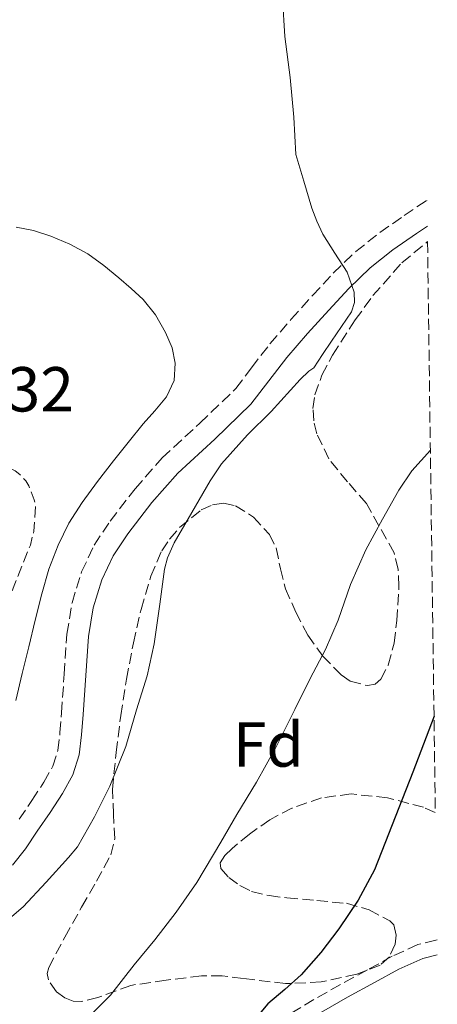
# Model space of a CAD drawing. Units: metres. Extents: x 589968 to 593399, y 4761411 to 4763769.
# Drawn here: x 593306 to 593372, y 4763100 to 4763255 of the extents above; entities that cross this region are included whole.
import ezdxf
from ezdxf.enums import TextEntityAlignment as Align

# ---------------------------------------------------------------- set-up
doc = ezdxf.new("R2010")
doc.units = ezdxf.units.M
doc.header["$MEASUREMENT"] = 0
doc.linetypes.add('DGN Style 3', pattern=[2.435890702152634, 1.739921930109024, -0.6959687720436097])
for name, color, linetype, lineweight in [('Camino', 7, 'DGN Style 3', 0), ('Cota de punto acotado terreno', 7, 'Continuous', 0), ('Curva de nivel de depresión intermedia', 30, 'DGN Style 3', 0), ('Curva de nivel directora', 30, 'Continuous', 30), ('Curva de nivel intermedia', 30, 'Continuous', 0), ('Etiqueta de zona arbolada', 92, 'Continuous', 0), ('Línea de cambio de uso (parcela vista)', 92, 'Continuous', 0), ('Margen derecho', 7, 'Continuous', 0), ('Zona arbolada', 92, 'DGN Style 3', 0)]:
    doc.layers.add(name, color=color, linetype=linetype, lineweight=lineweight)
doc.styles.add('Style-Arial', font='arial.ttf')

msp = doc.modelspace()

# ---------------------------------------------------------------- linework, layer by layer
at = {"layer": 'Camino', "color": 7, "linetype": 'DGN Style 3', "lineweight": 0}
for points in [[(593305.9699999989, 4763129.000000001, 688.2100000000065), (593307.9699999995, 4763131.939999999, 688.1399999999995), (593309.8400000002, 4763134.820000002, 688.0700000000071), (593311.2500000006, 4763137.34, 687.9600000000065), (593312.0500000007, 4763139.850000001, 687.8899999999995), (593312.3799999994, 4763142.66, 687.8899999999995), (593312.640000001, 4763145.770000001, 687.8899999999995), (593313.0399999988, 4763151.890000002, 687.8899999999995), (593313.479999999, 4763158.189999999, 687.8899999999995), (593314.2800000015, 4763163.120000001, 687.979999999996), (593315.7999999992, 4763168.010000002, 688.1600000000036), (593317.7899999986, 4763172.210000001, 688.350000000006), (593320.2699999996, 4763176.010000001, 688.529999999999), (593324.2199999992, 4763181.130000002, 688.7599999999948), (593328.4999999995, 4763185.990000002, 688.8800000000047), (593334.4299999995, 4763191.460000001, 688.8999999999943), (593340.1000000001, 4763196.91, 688.8800000000047), (593342.5900000001, 4763200.210000001, 688.8500000000058), (593345.4800000002, 4763203.980000002, 688.8399999999967), (593348.8399999996, 4763207.850000001, 689.179999999993), (593352.2100000003, 4763211.62, 689.6399999999995), (593355.4600000003, 4763215.110000002, 689.8399999999967), (593359.010000002, 4763218.540000002, 690.0500000000029), (593362.8000000007, 4763221.540000002, 690.3500000000058), (593366.6400000006, 4763224.210000001, 690.7200000000012), (593370.2100000002, 4763226.610000002, 691.2599999999948), (593370.2399999971, 4763226.640000002, 691.2599999999948)], [(593371.8399999996, 4763109.95, 702.5899999999965), (593371.6200000006, 4763109.91, 702.5500000000029), (593368.82, 4763109.199999999, 702.2100000000065), (593364.780000001, 4763107.370000001, 702.0800000000019), (593360.8599999984, 4763105.220000001, 701.9400000000023), (593356.6099999992, 4763102.930000001, 701.5599999999976), (593352.4200000004, 4763100.540000002, 701.1900000000023), (593348.7699999983, 4763098.330000003, 700.8999999999944)]]:
    msp.add_polyline3d(points, dxfattribs=at)
at = {"layer": 'Curva de nivel de depresión intermedia', "color": 30, "linetype": 'DGN Style 3', "lineweight": 0, "elevation": 684.9999999999999, "flags": 128}
msp.add_lwpolyline([(593301.0200000004, 4763185.37), (593297.6500000019, 4763185.289999999), (593294.5100000014, 4763184.71), (593289.5800000007, 4763183.26), (593287.8200000015, 4763182.970000002), (593281.7000000015, 4763180.49), (593281.0199999998, 4763180.49), (593279.7300000001, 4763180.249999999), (593274.4999999999, 4763178.98), (593269.6300000015, 4763176.939999999), (593268.9100000019, 4763176.489999999), (593264.3200000008, 4763173.13), (593263.1400000006, 4763171.880000001), (593261.4100000006, 4763169.390000001), (593260.8499999995, 4763168.279999999), (593258.0600000002, 4763162.350000001), (593256.8799999999, 4763158.359999999), (593256.700000001, 4763157.15), (593256.2100000015, 4763151.31), (593255.38, 4763146.31), (593254.6900000017, 4763144.49), (593252.3200000002, 4763137.77), (593250.4, 4763132.189999998), (593248.820000002, 4763125.99), (593248.5100000014, 4763122.99), (593248.6600000011, 4763117.34), (593248.9900000019, 4763115.63), (593249.9700000009, 4763112.809999999), (593250.4800000006, 4763111.869999998), (593251.1199999999, 4763111.05), (593252.4500000019, 4763109.900000001), (593257.3600000005, 4763106.350000001), (593259.2000000001, 4763105.769999999), (593263.7799999998, 4763105.100000001), (593265.1200000009, 4763105.109999998), (593268.3200000017, 4763105.58), (593270.0600000008, 4763106.430000001), (593272.4800000014, 4763108.109999998), (593274.0000000013, 4763109.710000001), (593274.8600000018, 4763110.92), (593276.6900000003, 4763114.349999999), (593278.7000000019, 4763119.239999999), (593281.0700000012, 4763124.859999998), (593281.8600000002, 4763126.07), (593284.0300000006, 4763128.550000002), (593288.2700000008, 4763133.109999999), (593290.4600000012, 4763136.150000001), (593293.500000001, 4763140.63), (593296.2200000013, 4763145.710000001), (593298.8299999997, 4763151.27), (593301.3900000012, 4763155.930000001), (593303.2199999996, 4763160.789999999), (593305.2600000004, 4763166.119999998), (593307.7100000001, 4763172.220000001), (593308.26, 4763174.42), (593308.5100000004, 4763178.409999999), (593308.3200000003, 4763179.369999998), (593307.4700000009, 4763181.560000001), (593306.9800000014, 4763182.380000001), (593306.0600000005, 4763183.369999999), (593305.3300000018, 4763183.939999999), (593303.2199999996, 4763185.019999999), (593302.300000001, 4763185.24), (593301.0200000004, 4763185.37)], dxfattribs=at)
at = {"layer": 'Curva de nivel directora', "color": 30, "linetype": 'Continuous', "lineweight": 30, "elevation": 700.0000000000001, "flags": 128}
msp.add_lwpolyline([(593371.3599999992, 4763145.230000001), (593367.9999999997, 4763136.430000001), (593361.9699999992, 4763120.99), (593359.4000000008, 4763116.210000001), (593356.3599999989, 4763111.680000001), (593353.509999999, 4763107.95), (593350.4199999999, 4763104.430000001), (593347.8399999985, 4763102.150000001), (593345.1600000005, 4763099.869999999), (593342.6799999995, 4763096.939999999)], dxfattribs=at)
at = {"layer": 'Curva de nivel intermedia', "color": 30, "linetype": 'Continuous', "lineweight": 0, "flags": 128}
for points, elevation in [([(593347.4900000019, 4763258.5), (593347.8200000004, 4763252.460000001), (593348.7000000011, 4763246.02), (593349.2500000009, 4763239.720000001), (593349.5800000017, 4763233.830000001), (593350.8500000013, 4763229.619999999), (593352.1100000021, 4763225.399999999), (593352.900000001, 4763223.320000002)], 690.0000000000001), ([(593352.900000001, 4763223.320000002), (593353.8399999997, 4763221.289999999), (593355.7100000007, 4763218.279999998), (593357.6500000008, 4763215.289999997), (593358.7700000006, 4763212.119999998), (593358.8300000009, 4763210.5), (593358.3200000012, 4763209.05), (593356.75, 4763206.720000001), (593355.1699999997, 4763204.390000002), (593353.7800000017, 4763202.289999999), (593352.3800000001, 4763200.180000001), (593351.6200000002, 4763199.659999999), (593350.2600000012, 4763198.329999999), (593345.6800000013, 4763193.3), (593341.9500000009, 4763189.609999999), (593337.8700000016, 4763185.05), (593336.0800000012, 4763182.380000001), (593333.1700000011, 4763177.380000001), (593330.3700000005, 4763172.600000001), (593329.3600000001, 4763170.220000001), (593328.8799999995, 4763168.42), (593328.1300000007, 4763162.92), (593327.2300000022, 4763156.659999999), (593326.1400000014, 4763151.63), (593324.4600000005, 4763146.23), (593322.7700000008, 4763140.439999999), (593320.2200000006, 4763134.189999999), (593317.820000002, 4763129.340000001), (593315.150000001, 4763124.62), (593313.7100000016, 4763122.939999999), (593310.1900000012, 4763119.079999999), (593306.5600000012, 4763115.189999999), (593302.510000001, 4763111.77)], 690.0000000000001), ([(593370.7800000003, 4763187.23), (593367.8299999997, 4763183.930000001), (593365.7800000003, 4763180.880000002), (593363.240000001, 4763176.3), (593360.6000000011, 4763171.489999999), (593358.1600000004, 4763166.009999999), (593356.2600000005, 4763160.4), (593354.26, 4763155.77), (593351.8100000002, 4763151.17), (593349.4000000008, 4763146.319999998), (593346.4000000011, 4763140.319999999), (593343.3500000001, 4763134.850000001), (593340.240000001, 4763129.710000002), (593337.7199999996, 4763125.369999998), (593333.9600000001, 4763119.019999999), (593330.69, 4763114.3), (593327.3500000007, 4763109.98), (593324.1000000007, 4763106.000000001), (593320.3700000001, 4763101.249999999), (593316.9600000015, 4763097.869999999)], 695)]:
    msp.add_lwpolyline(points, dxfattribs=dict(at, elevation=elevation))
at = {"layer": 'Línea de cambio de uso (parcela vista)', "color": 92, "linetype": 'Continuous', "lineweight": 0}
msp.add_polyline3d([(593305.4699999997, 4763222.390000001, 685.9400000000023), (593308.2000000002, 4763221.869999999, 685.9600000000064), (593310.9299999997, 4763220.980000001, 686.0599999999977), (593313.9500000002, 4763219.730000001, 686.3000000000029), (593316.7699999996, 4763218.180000001, 686.5399999999936), (593319.2800000003, 4763216.34, 686.7700000000041), (593321.6799999997, 4763214.390000001, 687.0099999999948), (593323.6200000001, 4763212.720000001, 687.3800000000047), (593325.4900000002, 4763210.949999999, 687.7299999999959), (593327.4199999999, 4763208.539999999, 687.8099999999977), (593329.04, 4763205.77, 687.8099999999977), (593330.0700000003, 4763203.350000001, 687.7700000000041), (593330.5599999996, 4763200.92, 687.7400000000052), (593330.3600000005, 4763198.220000001, 687.7400000000052), (593329.1799999997, 4763195.619999999, 687.7299999999959), (593327.3399999999, 4763193.41, 687.6699999999983), (593325.5, 4763191.350000001, 687.6000000000058), (593323.1399999997, 4763188.439999999, 687.5399999999936), (593320.7999999998, 4763185.51, 687.5), (593318.2999999998, 4763182.26, 687.4900000000052), (593315.8700000001, 4763178.939999999, 687.4900000000052), (593313.79, 4763175.680000001, 687.4900000000052), (593312.0800000001, 4763172.199999999, 687.4900000000052), (593310.6299999999, 4763168.41, 687.5), (593309.5, 4763164.539999999, 687.5), (593308.4800000006, 4763160.369999999, 687.4400000000023), (593307.4699999997, 4763156.199999999, 687.3600000000006), (593306.4400000004, 4763151.970000001, 687.3099999999977), (593305.4000000004, 4763147.74, 687.2599999999948)], dxfattribs=at)
at = {"layer": 'Margen derecho', "color": 7, "linetype": 'Continuous', "lineweight": 0}
for points in [[(593304.8899999993, 4763121.720000001, 688.3600000000006), (593306.9600000014, 4763124.310000001, 688.2899999999936), (593308.8099999976, 4763127.080000001, 688.2100000000065), (593310.8199999993, 4763130.040000002, 688.1399999999995), (593312.7800000017, 4763133.050000001, 688.0700000000071), (593314.4200000024, 4763135.970000003, 687.9600000000065), (593315.4200000014, 4763139.130000001, 687.8899999999995), (593315.7899999982, 4763142.32, 687.8899999999995), (593316.0599999985, 4763145.51, 687.8899999999995), (593316.4600000008, 4763151.660000001, 687.8899999999995), (593316.89, 4763157.800000001, 687.8899999999995), (593317.6200000009, 4763162.330000003, 687.979999999996), (593319, 4763166.76, 688.1600000000036), (593320.7899999982, 4763170.53, 688.350000000006), (593323.0700000003, 4763174.02, 688.529999999999), (593326.8700000001, 4763178.939999999, 688.7599999999948), (593330.9499999993, 4763183.590000001, 688.8800000000047), (593336.7800000008, 4763188.960000002, 688.8999999999943), (593342.4699999995, 4763194.440000001, 688.8800000000047), (593345.3099999981, 4763198.119999999, 688.8500000000058), (593348.14, 4763201.82, 688.8399999999967), (593351.4100000003, 4763205.590000002, 689.179999999993), (593354.7499999995, 4763209.300000002, 689.6399999999995), (593357.91, 4763212.710000001, 689.8399999999967), (593361.2699999996, 4763215.960000004, 690.0500000000029), (593364.8500000002, 4763218.790000003, 690.3500000000058), (593368.5699999996, 4763221.380000001, 690.7200000000012), (593370.2999999997, 4763222.540000001, 690.9900000000054)], [(593334.3400000001, 4763086.680000001, 698.9600000000065), (593337.4499999991, 4763088.210000001, 699.479999999996), (593340.2199999986, 4763090.000000001, 699.9700000000014), (593343.3199999988, 4763092.100000001, 700.3699999999956), (593346.3899999999, 4763094.140000001, 700.6300000000047), (593349.9699999985, 4763096.369999999, 700.8999999999944), (593353.5899999995, 4763098.560000002, 701.1900000000023), (593357.7299999989, 4763100.92, 701.5599999999976), (593361.949999999, 4763103.210000001, 701.9400000000023), (593365.8000000002, 4763105.320000002, 702.0800000000019), (593369.5799999977, 4763107.030000002, 702.2100000000065), (593371.8700000009, 4763107.61, 702.5200000000042)]]:
    msp.add_polyline3d(points, dxfattribs=at)
at = {"layer": 'Zona arbolada', "color": 92, "linetype": 'DGN Style 3', "lineweight": 0}
msp.add_polyline3d([(593371.5599999996, 4763130.039999999, 704.2599999999949), (593369.7199999997, 4763130.869999999, 704.1300000000047), (593364.0199999996, 4763132.369999999, 703.3800000000047), (593358.2999999998, 4763132.970000001, 702.7400000000052), (593353.6200000001, 4763132.359999999, 702.5800000000019), (593348.9600000001, 4763130.730000001, 702.6199999999953), (593345.4800000006, 4763128.91, 702.7299999999959), (593342.25, 4763126.619999999, 702.8300000000019), (593339.5099999999, 4763124.390000001, 702.9199999999983), (593338.3799999999, 4763123.25, 702.9700000000012), (593337.6399999997, 4763122.100000001, 703.0200000000042), (593337.7199999997, 4763121.210000001, 703.1399999999995), (593338.9800000006, 4763119.82, 703.4799999999959), (593340.7599999999, 4763118.539999999, 703.779999999999), (593342.5999999996, 4763117.59, 703.9700000000012), (593345.3600000005, 4763116.930000001, 704.25), (593348.1699999999, 4763116.57, 704.5099999999949), (593352.8600000005, 4763116.15, 704.9100000000036), (593357.5599999996, 4763115.720000001, 705.3000000000029), (593361.1299999999, 4763114.680000001, 705.6199999999953), (593364.4000000004, 4763112.939999999, 705.8099999999977), (593365, 4763112.310000001, 705.779999999999), (593365.4000000004, 4763110.710000001, 705.6100000000006), (593365.2199999997, 4763109.300000001, 705.4199999999983), (593364.3300000001, 4763107.289999999, 705.1100000000006), (593362.8399999999, 4763105.960000001, 704.8500000000058), (593359.1600000003, 4763104.529999999, 704.4199999999983), (593353.5800000001, 4763103.310000001, 703.8099999999977), (593347.9299999997, 4763103.050000001, 703.2599999999949), (593341.2800000003, 4763103.869999999, 703.1900000000023), (593337.9600000001, 4763104.289999999, 703.2400000000052), (593334.6799999997, 4763104.279999999, 703.070000000007), (593329.1200000001, 4763103.59, 702.1399999999995), (593323.5499999998, 4763102.779999999, 701.1199999999953), (593318.3499999996, 4763100.859999999, 700.5899999999965), (593315.75, 4763100.210000001, 700.3600000000006), (593314.4500000002, 4763100.310000001, 700.2100000000064), (593313.1500000004, 4763100.810000001, 700.029999999999), (593311.8600000005, 4763101.77, 699.7200000000012), (593310.5499999998, 4763103.640000001, 699.070000000007), (593310.3600000005, 4763104.65, 698.7700000000041), (593310.5999999996, 4763105.609999999, 698.5599999999977), (593313.1699999999, 4763110.380000001, 697.9100000000036), (593315.7999999998, 4763115.140000001, 697.5399999999936), (593318.1500000004, 4763119.199999999, 697.4499999999971), (593320.4000000004, 4763123.380000001, 697.3099999999977), (593321.0300000003, 4763125.880000001, 697.0599999999977), (593320.8200000003, 4763129.779999999, 696.5500000000029), (593320.6500000004, 4763133.699999999, 696.179999999993), (593321.25, 4763139.52, 695.8999999999943), (593321.9600000001, 4763145.34, 695.6999999999971), (593322.8899999997, 4763151.09, 695.529999999999), (593323.9500000002, 4763156.810000001, 695.4199999999983), (593325.1699999999, 4763162.09, 695.4100000000036), (593326.7199999997, 4763167.32, 695.4199999999983), (593328.4199999999, 4763171.310000001, 695.4600000000064), (593329.6500000004, 4763173.16, 695.4900000000052), (593331.25, 4763175, 695.5399999999936), (593334.6600000003, 4763177.77, 695.75), (593336.4299999997, 4763178.59, 695.929999999993), (593338.1600000003, 4763178.859999999, 696.1399999999994), (593340.0700000003, 4763178.439999999, 696.429999999993), (593342.8899999997, 4763176.66, 696.929999999993), (593345.3899999997, 4763173.91, 697.3899999999994), (593346.4699999997, 4763171.779999999, 697.6300000000047), (593347.1500000004, 4763168.5, 697.9100000000036), (593347.9299999997, 4763165.34, 698.2400000000052), (593349.5800000001, 4763161.65, 698.9499999999971), (593351.4400000004, 4763158.02, 699.679999999993), (593353.8300000001, 4763154.720000001, 700.0599999999977), (593356.7000000002, 4763151.779999999, 700.0500000000029), (593358.1500000004, 4763150.779999999, 699.9199999999983), (593360.8399999999, 4763150.060000001, 699.6699999999983), (593362.0599999996, 4763150.289999999, 699.5599999999977), (593362.9699999997, 4763151.060000001, 699.4700000000012), (593364.1299999999, 4763153.289999999, 699.3300000000017), (593365.0800000001, 4763156.76, 699.1199999999953), (593365.4699999997, 4763160.33, 698.9400000000023), (593365.8300000001, 4763165.720000001, 698.7100000000064), (593365.6799999997, 4763168.4, 698.5899999999965), (593365.0700000003, 4763171.029999999, 698.4799999999959), (593360.7000000002, 4763178.779999999, 698.1100000000006), (593357.7300000006, 4763182.189999999, 697.6999999999971), (593354.7699999996, 4763185.83, 697.2200000000012), (593352.8700000001, 4763189.800000001, 696.9900000000052), (593352.3799999999, 4763191.810000001, 696.9499999999971), (593352.2699999996, 4763193.800000001, 696.9799999999959), (593352.5700000003, 4763195.91, 697.1000000000058), (593353.6799999997, 4763199.060000001, 697.4199999999983), (593355.3700000001, 4763202.180000001, 697.6499999999943), (593358.9299999997, 4763207.75, 697.7700000000041), (593361.7100000001, 4763211.59, 697.8300000000017), (593366.2999999998, 4763216.779999999, 697.9199999999983), (593370.3300000001, 4763220.100000001, 698.029999999999)], close=True, dxfattribs=at)
msp.add_polyline3d([(593371.5599999996, 4763130.039999999, 704.2599999999949), (593369.7199999997, 4763130.869999999, 704.1300000000047), (593364.0199999996, 4763132.369999999, 703.3800000000047), (593358.2999999998, 4763132.970000001, 702.7400000000052), (593353.6200000001, 4763132.359999999, 702.5800000000019), (593348.9600000001, 4763130.730000001, 702.6199999999953), (593345.4800000006, 4763128.91, 702.7299999999959), (593342.25, 4763126.619999999, 702.8300000000019), (593339.5099999999, 4763124.390000001, 702.9199999999983), (593338.3799999999, 4763123.25, 702.9700000000012), (593337.6399999997, 4763122.100000001, 703.0200000000042), (593337.7199999997, 4763121.210000001, 703.1399999999995), (593338.9800000006, 4763119.82, 703.4799999999959), (593340.7599999999, 4763118.539999999, 703.779999999999), (593342.5999999996, 4763117.59, 703.9700000000012), (593345.3600000005, 4763116.930000001, 704.25), (593348.1699999999, 4763116.57, 704.5099999999949), (593352.8600000005, 4763116.15, 704.9100000000036), (593357.5599999996, 4763115.720000001, 705.3000000000029), (593361.1299999999, 4763114.680000001, 705.6199999999953), (593364.4000000004, 4763112.939999999, 705.8099999999977), (593365, 4763112.310000001, 705.779999999999), (593365.4000000004, 4763110.710000001, 705.6100000000006), (593365.2199999997, 4763109.300000001, 705.4199999999983), (593364.3300000001, 4763107.289999999, 705.1100000000006), (593362.8399999999, 4763105.960000001, 704.8500000000058), (593359.1600000003, 4763104.529999999, 704.4199999999983), (593353.5800000001, 4763103.310000001, 703.8099999999977), (593347.9299999997, 4763103.050000001, 703.2599999999949), (593341.2800000003, 4763103.869999999, 703.1900000000023), (593337.9600000001, 4763104.289999999, 703.2400000000052), (593334.6799999997, 4763104.279999999, 703.070000000007), (593329.1200000001, 4763103.59, 702.1399999999995), (593323.5499999998, 4763102.779999999, 701.1199999999953), (593318.3499999996, 4763100.859999999, 700.5899999999965), (593315.75, 4763100.210000001, 700.3600000000006), (593314.4500000002, 4763100.310000001, 700.2100000000064), (593313.1500000004, 4763100.810000001, 700.029999999999), (593311.8600000005, 4763101.77, 699.7200000000012), (593310.5499999998, 4763103.640000001, 699.070000000007), (593310.3600000005, 4763104.65, 698.7700000000041), (593310.5999999996, 4763105.609999999, 698.5599999999977), (593313.1699999999, 4763110.380000001, 697.9100000000036), (593315.7999999998, 4763115.140000001, 697.5399999999936), (593318.1500000004, 4763119.199999999, 697.4499999999971), (593320.4000000004, 4763123.380000001, 697.3099999999977), (593321.0300000003, 4763125.880000001, 697.0599999999977), (593320.8200000003, 4763129.779999999, 696.5500000000029), (593320.6500000004, 4763133.699999999, 696.179999999993), (593321.25, 4763139.52, 695.8999999999943), (593321.9600000001, 4763145.34, 695.6999999999971), (593322.8899999997, 4763151.09, 695.529999999999), (593323.9500000002, 4763156.810000001, 695.4199999999983), (593325.1699999999, 4763162.09, 695.4100000000036), (593326.7199999997, 4763167.32, 695.4199999999983), (593328.4199999999, 4763171.310000001, 695.4600000000064), (593329.6500000004, 4763173.16, 695.4900000000052), (593331.25, 4763175, 695.5399999999936), (593334.6600000003, 4763177.77, 695.75), (593336.4299999997, 4763178.59, 695.929999999993), (593338.1600000003, 4763178.859999999, 696.1399999999994), (593340.0700000003, 4763178.439999999, 696.429999999993), (593342.8899999997, 4763176.66, 696.929999999993), (593345.3899999997, 4763173.91, 697.3899999999994), (593346.4699999997, 4763171.779999999, 697.6300000000047), (593347.1500000004, 4763168.5, 697.9100000000036), (593347.9299999997, 4763165.34, 698.2400000000052), (593349.5800000001, 4763161.65, 698.9499999999971), (593351.4400000004, 4763158.02, 699.679999999993), (593353.8300000001, 4763154.720000001, 700.0599999999977), (593356.7000000002, 4763151.779999999, 700.0500000000029), (593358.1500000004, 4763150.779999999, 699.9199999999983), (593360.8399999999, 4763150.060000001, 699.6699999999983), (593362.0599999996, 4763150.289999999, 699.5599999999977), (593362.9699999997, 4763151.060000001, 699.4700000000012), (593364.1299999999, 4763153.289999999, 699.3300000000017), (593365.0800000001, 4763156.76, 699.1199999999953), (593365.4699999997, 4763160.33, 698.9400000000023), (593365.8300000001, 4763165.720000001, 698.7100000000064), (593365.6799999997, 4763168.4, 698.5899999999965), (593365.0700000003, 4763171.029999999, 698.4799999999959), (593360.7000000002, 4763178.779999999, 698.1100000000006), (593357.7300000006, 4763182.189999999, 697.6999999999971), (593354.7699999996, 4763185.83, 697.2200000000012), (593352.8700000001, 4763189.800000001, 696.9900000000052), (593352.3799999999, 4763191.810000001, 696.9499999999971), (593352.2699999996, 4763193.800000001, 696.9799999999959), (593352.5700000003, 4763195.91, 697.1000000000058), (593353.6799999997, 4763199.060000001, 697.4199999999983), (593355.3700000001, 4763202.180000001, 697.6499999999943), (593358.9299999997, 4763207.75, 697.7700000000041), (593361.7100000001, 4763211.59, 697.8300000000017), (593366.2999999998, 4763216.779999999, 697.9199999999983), (593370.3300000001, 4763220.100000001, 698.029999999999)], dxfattribs=at)

# ---------------------------------------------------------------- texts
at = {"layer": 'Cota de punto acotado terreno', "color": 7, "linetype": 'Continuous', "lineweight": 0, "style": 'Style-Arial'}
msp.add_text('685.32', height=7.000000000000002, dxfattribs=at).set_placement((593285.420000001, 4763193.310000001, 685.320000000007))
at = {"layer": 'Etiqueta de zona arbolada', "color": 92, "linetype": 'Continuous', "lineweight": 0, "style": 'Style-Arial'}
msp.add_text('Fd', height=7.000000000000002, dxfattribs=at).set_placement((593345.2374413667, 4763140.770009999, 694.4400000000023), align=Align.MIDDLE_CENTER)

doc.saveas('drawing.dxf')
